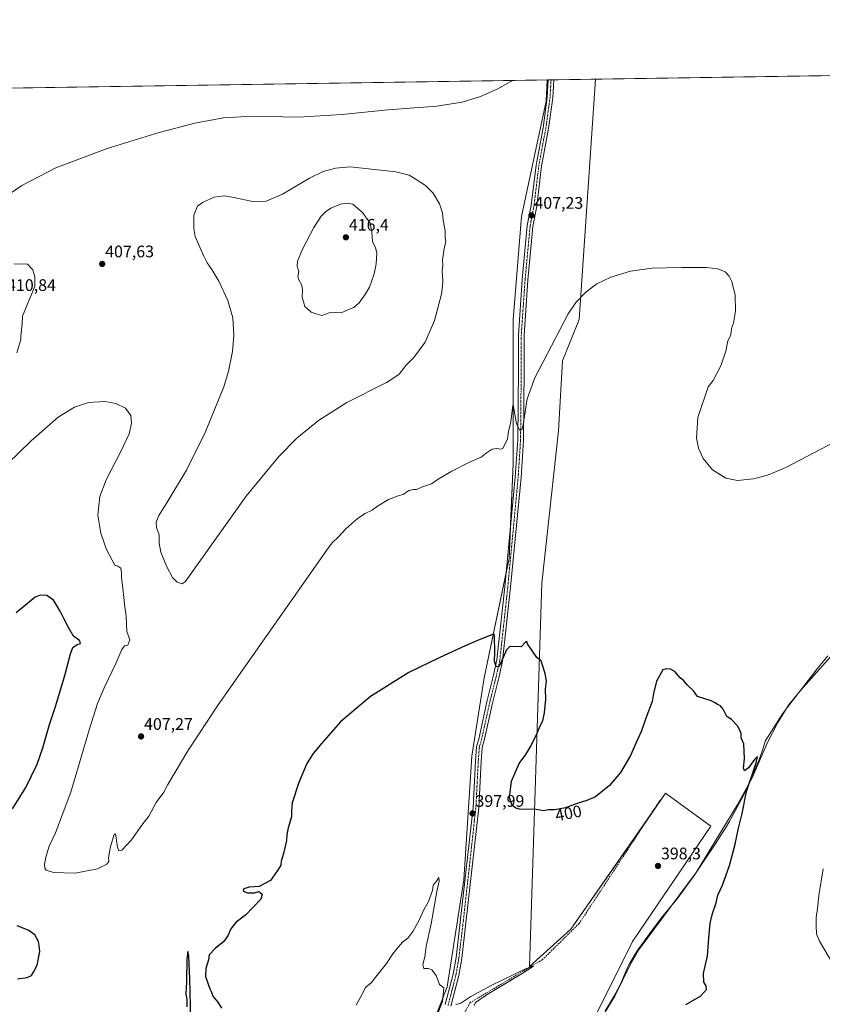
# Model space of a CAD drawing. Units: metres. Extents: x 604454 to 607916, y 4701456 to 4703821.
# Drawn here: x 605204 to 605683, y 4703233 to 4703821 of the extents above; entities that cross this region are included whole.
import ezdxf
from ezdxf.enums import TextEntityAlignment as Align

# ---------------------------------------------------------------- set-up
doc = ezdxf.new("R2010")
doc.units = ezdxf.units.M
doc.header["$MEASUREMENT"] = 0
doc.linetypes.add('TRAZO_Y_PUNTO', pattern=[1, 0.5, -0.25, 0, -0.25])
doc.linetypes.add('TRAZOSX2', pattern=[1.5, 1, -0.5])
for name, color, linetype, lineweight in [('Carátula', 7, 'Continuous', 5), ('Comarca CxS', 133, 'Continuous', 0), ('Comunidad Autónoma CxS', 142, 'Continuous', 0), ('Corriente artificial lineal', 5, 'TRAZOSX2', 13), ('Corriente natural lineal', 142, 'Continuous', 13), ('Cultivos herbáceos CxS', 92, 'Continuous', 0), ('Curva de nivel maestra', 36, 'Continuous', 30), ('Curva de nivel normal', 36, 'Continuous', 0), ('Municipio', 9, 'Continuous', 13), ('Municipio CxS', 142, 'Continuous', 0), ('Pista no pavimentada', 254, 'Continuous', 13), ('Pista no pavimentada Cxs', 254, 'Continuous', 0), ('Pista pavimentada eje', 135, 'TRAZO_Y_PUNTO', 0), ('Provincia CxS', 1, 'Continuous', 0), ('Punto de cota en terreno', 7, 'Continuous', 0), ('Rótulo de curva de nivel directora', 19, 'Continuous', 0), ('Rótulo de punto de cota en terreno', 19, 'Continuous', 0)]:
    doc.layers.add(name, color=color, linetype=linetype, lineweight=lineweight)
doc.styles.add('Arial', font='txt', dxfattribs={"height": 0.2})

# ---------------------------------------------------------------- blocks, each defined once
blk = doc.blocks.new('*U152')
at = {"layer": 'Cultivos herbáceos CxS', "color": 92, "linetype": 'Continuous', "lineweight": 0}
blk.add_polyline3d([(604815.86, 4703774.3, 383.58), (605519.12, 4703785.01, 405.59), (605518.5, 4703772.28, 405.94), (605503.74, 4703703.39, 407.13), (605498.81, 4703641.89, 406.52), (605498.81, 4703555.78, 404.28), (605496.35, 4703499.2, 402.31), (605481.59, 4703427.86, 398.81), (605474.21, 4703381.11, 397.97), (605469.29, 4703307.31, 396.65), (605459.44, 4703243.35, 395.21), (605437.3, 4703186.76, 393.63), (605405.32, 4703130.18, 392.77), (605378.26, 4703073.6, 393.03), (605356.11, 4702994.87, 389.72), (605336.43, 4702928.45, 386.92), (605319.21, 4702884.16, 387.01), (605309.37, 4702820.2, 386.02), (605282.3, 4702768.54, 385.53), (605252.78, 4702684.89, 384.27), (605257.7, 4702640.61, 386.02)], dxfattribs=at)
blk = doc.blocks.new('*U153')
at = {"layer": 'Cultivos herbáceos CxS', "color": 92, "linetype": 'Continuous', "lineweight": 0}
blk.add_polyline3d([(605432.37, 4702510.22, 394.69), (605461.9, 4702731.63, 406.32), (605533.24, 4702770.99, 405.12), (605540.62, 4702802.98, 399.82), (605464.36, 4702820.2, 395.41), (605469.28, 4702957.97, 396.75), (605486.5, 4703053.91, 397.82), (605491.42, 4703095.74, 396.25), (605488.96, 4703110.5, 395.3), (605525.87, 4703181.84, 397.37), (605570.15, 4703270.41, 397.98), (605616.9, 4703339.29, 399), (605589.84, 4703358.97, 398.55), (605533.25, 4703277.79, 396.01), (605508.65, 4703255.65, 395.42), (605516.03, 4703484.44, 401.15), (605525.87, 4703575.47, 403.36), (605528.34, 4703617.29, 404.19), (605538.18, 4703641.89, 404.54), (605547.91, 4703785.45, 407.11), (605932.01, 4703791.3, 421.44)], dxfattribs=at)
blk = doc.blocks.new('*U174')
at = {"layer": 'Curva de nivel maestra', "color": 36, "linetype": 'Continuous', "lineweight": 30}
for points in [[(605601.99, 4703232.84, 400), (605610.6, 4703237.79, 400), (605614.25, 4703241.79, 400), (605614.1, 4703244.04, 400), (605612.54, 4703246.12, 400), (605612.43, 4703251.37, 400), (605614.78, 4703261.9, 400), (605615.6, 4703272.56, 400), (605616.47, 4703281.35, 400), (605617.81, 4703287.28, 400), (605619.93, 4703293.57, 400), (605621.08, 4703298.11, 400), (605623.71, 4703304.11, 400), (605628.03, 4703315.78, 400), (605629.28, 4703321.11, 400), (605631.37, 4703328.53, 400), (605633.43, 4703338.16, 400), (605635.48, 4703346.9, 400), (605638.16, 4703360.01, 400), (605643.91, 4703377.1, 400), (605644.65, 4703380.98, 400), (605642.86, 4703379.17, 400), (605639.21, 4703374.27, 400), (605636.95, 4703372.49, 400), (605636.24, 4703373.91, 400), (605636.96, 4703379.62, 400), (605636.45, 4703388.51, 400), (605634.9, 4703392.17, 400), (605634.91, 4703394.4, 400), (605634.24, 4703396.29, 400), (605632.82, 4703399.24, 400), (605629.16, 4703403.15, 400), (605626.4, 4703404.84, 400), (605624.23, 4703409.26, 400), (605622.62, 4703411.3, 400), (605620.79, 4703412, 400), (605619.37, 4703413.08, 400), (605616.93, 4703414.19, 400), (605608.84, 4703416.82, 400), (605606.51, 4703420.16, 400), (605602.86, 4703423.59, 400), (605600.71, 4703426.17, 400), (605598.52, 4703427.9, 400), (605595.4, 4703431.74, 400), (605592.69, 4703433.14, 400), (605590.14, 4703433.34, 400), (605588.15, 4703432.7, 400), (605584.48, 4703426.02, 400), (605582.61, 4703418.66, 400), (605581.81, 4703413.88, 400), (605578.09, 4703403.86, 400), (605575.41, 4703396.22, 400), (605572.47, 4703389.76, 400), (605568.94, 4703381.5, 400), (605562.99, 4703371.39, 400), (605556.39, 4703363.72, 400), (605548.02, 4703356.78, 400), (605542.81, 4703354.67, 400), (605535.76, 4703352.44, 400), (605530.16, 4703350.38, 400), (605523.66, 4703349.1, 400), (605519.94, 4703349.03, 400), (605516.93, 4703348.58, 400), (605512.54, 4703349.35, 400), (605502.62, 4703349.6, 400), (605500.45, 4703350.04, 400), (605498.24, 4703351.72, 400), (605496.61, 4703356.54, 400), (605497.86, 4703366.32, 400), (605502.5, 4703376.77, 400), (605506.49, 4703382.1, 400), (605509.43, 4703387.09, 400), (605513.18, 4703394.96, 400), (605514.96, 4703399.23, 400), (605516.58, 4703402.29, 400), (605517.58, 4703407.09, 400), (605518.27, 4703415.28, 400), (605518.2, 4703421.21, 400), (605518.65, 4703426.04, 400), (605517.99, 4703430.45, 400), (605516.4, 4703435.42, 400), (605515.56, 4703438.09, 400), (605513.02, 4703440.08, 400), (605507.3, 4703448.32, 400), (605506.91, 4703449.6, 400), (605506.36, 4703449.46, 400), (605503.53, 4703446.45, 400), (605496.79, 4703446.62, 400), (605494.81, 4703444.6, 400), (605491.39, 4703436.96, 400), (605490.17, 4703434.77, 400), (605488.6, 4703434.45, 400), (605487.64, 4703437.9, 400), (605487.98, 4703443.17, 400), (605487.73, 4703452.81, 400), (605487.28, 4703454.16, 400), (605486.13, 4703453.55, 400), (605477.62, 4703450.22, 400), (605468.03, 4703446, 400), (605454.66, 4703439.82, 400), (605436.65, 4703431.06, 400), (605413.74, 4703416.73, 400), (605395.83, 4703401.69, 400), (605384.56, 4703388.97, 400), (605379.5, 4703382.76, 400), (605375.77, 4703376.72, 400), (605370.81, 4703365.51, 400), (605367.01, 4703353.37, 400), (605366.43, 4703348.34, 400), (605366.44, 4703344.98, 400), (605364.52, 4703338.29, 400), (605363.76, 4703334.32, 400), (605363.57, 4703330.77, 400), (605361.68, 4703323.11, 400), (605360.3, 4703318.44, 400), (605360.25, 4703316.03, 400), (605358.18, 4703312.8, 400), (605354.08, 4703306.81, 400), (605347.15, 4703303.37, 400), (605341.29, 4703302.85, 400), (605338.06, 4703301.98, 400), (605337.65, 4703300.47, 400), (605340.32, 4703299.48, 400), (605344.35, 4703299.59, 400), (605346.93, 4703300.28, 400), (605348.98, 4703298.74, 400), (605348.13, 4703295.79, 400), (605339.16, 4703286.11, 400), (605333.54, 4703282.11, 400), (605330.31, 4703278.11, 400), (605328.69, 4703274.22, 400), (605326.1, 4703270.55, 400), (605320.94, 4703266.23, 400), (605317.47, 4703262.45, 400), (605316.95, 4703259.45, 400), (605315.48, 4703254.38, 400), (605315.26, 4703249.52, 400), (605317.69, 4703242.22, 400), (605318.79, 4703240.31, 400), (605319.54, 4703237.83, 400), (605322.54, 4703234.17, 400), (605324.79, 4703230.65, 400)], [(605306.44, 4703224.28, 400), (605305.87, 4703248.12, 400), (605305.34, 4703261.9, 400), (605304.73, 4703264.42, 400), (605303.98, 4703260.2, 400), (605303.79, 4703246.34, 400), (605303.49, 4703239.05, 400), (605303.99, 4703235.76, 400), (605304.03, 4703231.4, 400)], [(605202.96, 4703248.16, 400), (605208.73, 4703248.94, 400), (605211.36, 4703250.23, 400), (605212.62, 4703252.24, 400), (605214.75, 4703256.26, 400), (605216.29, 4703264.57, 400), (605215.83, 4703268.12, 400), (605215.49, 4703270.56, 400), (605213.31, 4703274.39, 400), (605209.39, 4703277.3, 400), (605202.71, 4703279.78, 400)], [(605200, 4703349.61, 400), (605207.94, 4703362.43, 400), (605214.64, 4703376.43, 400), (605218.07, 4703386.09, 400), (605222.07, 4703400.09, 400), (605225.6, 4703410.91, 400), (605231.14, 4703429.39, 400), (605234.53, 4703442.3, 400), (605236.1, 4703446.13, 400), (605238.66, 4703447.89, 400), (605240.6, 4703448.45, 400), (605240.24, 4703450.08, 400), (605236.35, 4703452.75, 400), (605233.47, 4703457.98, 400), (605230.57, 4703463.28, 400), (605228.53, 4703467.78, 400), (605226.03, 4703471.73, 400), (605224.41, 4703474.41, 400), (605220.54, 4703477.04, 400), (605216.43, 4703477.37, 400), (605213.51, 4703476.13, 400), (605202.25, 4703466.68, 400)]]:
    blk.add_polyline3d(points, dxfattribs=at)
blk = doc.blocks.new('5PATER')
at = {"layer": 'Carátula', "linetype": 'Continuous', "lineweight": 5}
h = blk.add_hatch(color=250, dxfattribs=at)
edge = h.paths.add_edge_path()
edge.add_ellipse((0, 0.01), major_axis=(-1.33, -1.34), ratio=0.999422, start_angle=0, end_angle=360)

msp = doc.modelspace()

# ---------------------------------------------------------------- linework, layer by layer
at = {"layer": 'Comarca CxS', "color": 133, "linetype": 'Continuous', "lineweight": 0}
msp.add_polyline3d([(607914.46, 4701507.76, 407.08), (604488.49, 4701455.6, 373.06), (604453.88, 4703768.79, 375.41), (607878.67, 4703820.95, 460.13), (607914.46, 4701507.76, 407.08)], close=True, dxfattribs=at)
msp.add_polyline3d([(607914.46, 4701507.76, 407.08), (604488.49, 4701455.6, 373.06), (604453.88, 4703768.79, 375.41), (607878.67, 4703820.95, 460.13), (607914.46, 4701507.76, 407.08)], close=True, dxfattribs=at)
at = {"layer": 'Comunidad Autónoma CxS', "color": 142, "linetype": 'Continuous', "lineweight": 0}
msp.add_polyline3d([(607914.46, 4701507.76, 407.08), (604488.49, 4701455.6, 373.06), (604453.88, 4703768.79, 375.41), (607878.67, 4703820.95, 460.13), (607914.46, 4701507.76, 407.08)], close=True, dxfattribs=at)
msp.add_polyline3d([(607914.46, 4701507.76, 407.08), (604488.49, 4701455.6, 373.06), (604453.88, 4703768.79, 375.41), (607878.67, 4703820.95, 460.13), (607914.46, 4701507.76, 407.08)], close=True, dxfattribs=at)
at = {"layer": 'Corriente artificial lineal', "color": 5, "linetype": 'TRAZOSX2', "lineweight": 13}
msp.add_polyline3d([(605586.49, 4703354.96, 397.96), (605569.95, 4703329.49, 397.45), (605538.2, 4703281.21, 395.94), (605516.37, 4703259.71, 395.27), (605473.05, 4703233.91, 394.27), (605462.47, 4703214.07, 393.84), (605450.23, 4703186.62, 393.35), (605421.79, 4703142.63, 391.75), (605413.19, 4703125.1, 391.59), (605410.21, 4703111.54, 391.63), (605407.23, 4703096, 391.35), (605389.71, 4703055.98, 390.26), (605384.41, 4703039.77, 389.91), (605377.8, 4703016.29, 389.26), (605368.54, 4702975.28, 388.86), (605367.14, 4702974.6, 388.76)], dxfattribs=at)
at = {"layer": 'Corriente natural lineal', "color": 142, "linetype": 'Continuous', "lineweight": 13}
msp.add_polyline3d([(605691.68, 4703444.34, 401.74), (605670.33, 4703420.42, 401.48), (605663.2, 4703411.61, 401.24), (605656.78, 4703401.35, 401.06), (605650.64, 4703389.31, 400.55), (605641.5, 4703368.31, 400.02), (605632.46, 4703351.8, 399.48), (605608.04, 4703311.76, 398.79), (605573.6, 4703265.35, 398.19), (605568.65, 4703256.61, 398.15), (605559.61, 4703237.84, 398.31), (605540.96, 4703207.65, 398.24)], dxfattribs=at)
at = {"layer": 'Cultivos herbáceos CxS', "color": 92, "linetype": 'Continuous', "lineweight": 0}
for points in [[(605547.91, 4703785.45, 407.11), (605932.01, 4703791.3, 421.44)], [(604815.86, 4703774.3, 383.58), (605142.75, 4703779.28, 397.43), (605144.41, 4703779.31, 397.38), (605146.06, 4703779.33, 397.34), (605519.12, 4703785.01, 405.59)], [(605437.3, 4703186.76, 393.63), (605459.44, 4703243.35, 395.21), (605469.29, 4703307.31, 396.65), (605474.21, 4703381.11, 397.97), (605481.59, 4703427.86, 398.81), (605496.35, 4703499.2, 402.31), (605498.81, 4703555.78, 404.28), (605498.81, 4703641.89, 406.52), (605503.74, 4703703.39, 407.13), (605518.5, 4703772.28, 405.94), (605519.12, 4703785.01, 405.59), (605547.91, 4703785.45, 407.11), (605538.18, 4703641.89, 404.54), (605528.34, 4703617.29, 404.19), (605525.87, 4703575.47, 403.36), (605516.03, 4703484.44, 401.15), (605508.65, 4703255.65, 395.42), (605533.25, 4703277.79, 396.01), (605589.84, 4703358.97, 398.55), (605616.9, 4703339.29, 399), (605570.15, 4703270.41, 397.98), (605525.87, 4703181.84, 397.37)], [(605519.12, 4703785.01, 405.59), (605518.5, 4703772.28, 405.94), (605503.73, 4703703.39, 407.13), (605498.81, 4703641.89, 406.52), (605498.81, 4703555.79, 404.28), (605497.05, 4703515.31, 402.89), (605496.35, 4703499.2, 402.31), (605494.83, 4703491.86, 401.83), (605481.59, 4703427.86, 398.81), (605474.21, 4703381.11, 397.97), (605469.29, 4703307.31, 396.65), (605459.44, 4703243.35, 395.21), (605437.3, 4703186.76, 393.63)], [(605519.12, 4703785.01, 405.59), (605518.5, 4703772.28, 405.94), (605503.73, 4703703.39, 407.13), (605498.81, 4703641.89, 406.52), (605498.81, 4703555.79, 404.28), (605497.05, 4703515.31, 402.89), (605496.35, 4703499.2, 402.31), (605494.83, 4703491.86, 401.83), (605481.59, 4703427.86, 398.81), (605474.21, 4703381.11, 397.97), (605469.29, 4703307.31, 396.65), (605459.44, 4703243.35, 395.21), (605437.3, 4703186.76, 393.63)], [(605525.87, 4703181.84, 397.37), (605570.15, 4703270.41, 397.98), (605616.9, 4703339.29, 399), (605589.84, 4703358.97, 398.55), (605579, 4703343.43, 397.74), (605533.25, 4703277.79, 396.01), (605508.65, 4703255.65, 395.42), (605516.03, 4703484.44, 401.15), (605525.87, 4703575.47, 403.36), (605528.34, 4703617.29, 404.19), (605538.18, 4703641.89, 404.54), (605547.91, 4703785.45, 407.11)], [(605525.87, 4703181.84, 397.37), (605570.15, 4703270.41, 397.98), (605616.9, 4703339.29, 399), (605589.84, 4703358.97, 398.55), (605579, 4703343.43, 397.74), (605533.25, 4703277.79, 396.01), (605508.65, 4703255.65, 395.42), (605516.03, 4703484.44, 401.15), (605525.87, 4703575.47, 403.36), (605528.34, 4703617.29, 404.19), (605538.18, 4703641.89, 404.54), (605547.91, 4703785.45, 407.11)], [(605519.12, 4703785.01, 405.59), (605519.75, 4703785.02, 405.64), (605521.45, 4703785.05, 405.8), (605523.16, 4703785.08, 405.93), (605547.91, 4703785.45, 407.11)]]:
    msp.add_polyline3d(points, dxfattribs=at)
at = {"layer": 'Curva de nivel normal', "color": 36, "linetype": 'Continuous', "lineweight": 0}
for points in [[(605197.94, 4703716.7, 405), (605205.51, 4703721.95, 405), (605225.79, 4703732.43, 405), (605256.45, 4703743.94, 405), (605287.56, 4703753.61, 405), (605308.87, 4703759.18, 405), (605325.98, 4703762.34, 405), (605343.18, 4703763.42, 405), (605370.59, 4703762.73, 405), (605396.8, 4703764.33, 405), (605424.08, 4703767.15, 405), (605453.29, 4703769.33, 405), (605468.32, 4703771.78, 405), (605479.33, 4703775.13, 405), (605489.69, 4703779.74, 405), (605498.45, 4703784.7, 405)], [(605303.01, 4703485.31, 410), (605301.25, 4703484.15, 410), (605298.28, 4703485.03, 410), (605295.56, 4703487.81, 410), (605292.1, 4703494.14, 410), (605288.6, 4703502.96, 410), (605287.59, 4703508.29, 410), (605287.6, 4703513.3, 410), (605286.02, 4703517.75, 410), (605285.77, 4703520.9, 410), (605287.33, 4703524.86, 410), (605292.12, 4703532.52, 410), (605303.81, 4703552.03, 410), (605315.01, 4703574.47, 410), (605326.13, 4703601.64, 410), (605328.96, 4703610.98, 410), (605331.35, 4703622.73, 410), (605332.05, 4703632.56, 410), (605331.51, 4703642.85, 410), (605328.61, 4703653.22, 410), (605323.06, 4703664.82, 410), (605319.05, 4703671.81, 410), (605316.23, 4703675.78, 410), (605314.03, 4703680.08, 410), (605309.12, 4703691.5, 410), (605308.25, 4703696.16, 410), (605308.25, 4703704.23, 410), (605310.34, 4703709.6, 410), (605313.35, 4703711.86, 410), (605320.35, 4703714.87, 410), (605326.35, 4703715.7, 410), (605332.39, 4703714.84, 410), (605343.33, 4703712.36, 410), (605351.44, 4703712.51, 410), (605361.08, 4703716.81, 410), (605377.19, 4703726.26, 410), (605385.45, 4703730.24, 410), (605392.84, 4703732.2, 410), (605401.48, 4703733.04, 410), (605428.81, 4703730.03, 410), (605436.75, 4703728.17, 410), (605441.01, 4703725.54, 410), (605446.56, 4703721.96, 410), (605451.05, 4703717.36, 410), (605454.84, 4703711.04, 410), (605455.91, 4703708.04, 410), (605456.64, 4703705.66, 410), (605456.96, 4703701.18, 410), (605458.26, 4703694.84, 410), (605458.22, 4703691.09, 410), (605458.63, 4703688.22, 410), (605457.91, 4703685.37, 410), (605456.63, 4703677.47, 410), (605456.78, 4703674.35, 410), (605456.53, 4703670.71, 410), (605456.86, 4703664.95, 410), (605456.6, 4703662.04, 410), (605455.96, 4703657.05, 410), (605451.85, 4703641.38, 410), (605446.38, 4703628.38, 410), (605439.55, 4703619.18, 410), (605434.82, 4703614.41, 410), (605430.81, 4703609.36, 410), (605425.12, 4703605.45, 410), (605423.23, 4703604.39, 410), (605399.64, 4703592.42, 410), (605382.56, 4703581.67, 410), (605369.74, 4703571.05, 410), (605359.06, 4703560.2, 410), (605339.56, 4703536.32, 410), (605303.01, 4703485.31, 410)], [(605384.71, 4703644.29, 415), (605388.92, 4703645.88, 415), (605392.72, 4703646.18, 415), (605396.24, 4703645.91, 415), (605400.48, 4703647.86, 415), (605403.74, 4703649.17, 415), (605407, 4703651.8, 415), (605410.64, 4703657.18, 415), (605413.12, 4703661.28, 415), (605415.96, 4703669.09, 415), (605417.15, 4703675.11, 415), (605417.41, 4703681.64, 415), (605416.72, 4703684.7, 415), (605414.86, 4703688.42, 415), (605414.52, 4703694.04, 415), (605413.49, 4703699.54, 415), (605408.81, 4703705.89, 415), (605403.05, 4703710.72, 415), (605399.26, 4703711.47, 415), (605395.85, 4703710.87, 415), (605389.97, 4703708.33, 415), (605386.77, 4703706.31, 415), (605384.17, 4703703.57, 415), (605379.94, 4703696.9, 415), (605373.12, 4703683.84, 415), (605370.08, 4703676.71, 415), (605370, 4703673.78, 415), (605370.82, 4703670.54, 415), (605370.38, 4703667.66, 415), (605370.85, 4703665.6, 415), (605372.76, 4703662.38, 415), (605373.18, 4703659.63, 415), (605372.79, 4703655.25, 415), (605374.48, 4703649.71, 415), (605378.36, 4703646.27, 415), (605381.84, 4703645.08, 415), (605384.71, 4703644.29, 415)], [(605202.49, 4703622.01, 410), (605205.04, 4703630.05, 410), (605205.05, 4703632.05, 410), (605205.81, 4703639.29, 410), (605206.02, 4703643.94, 410), (605212.53, 4703659.9, 410), (605213.32, 4703661.72, 410), (605213.28, 4703667.41, 410), (605212.2, 4703671.66, 410), (605208.85, 4703674.88, 410), (605200.88, 4703675.14, 410)], [(605704.93, 4703576.41, 405), (605682.9, 4703564.7, 405), (605661.62, 4703553.59, 405), (605650.55, 4703549.02, 405), (605642.26, 4703546.68, 405), (605632.69, 4703545.83, 405), (605625.7, 4703547.23, 405), (605617.76, 4703552.18, 405), (605612.32, 4703558.93, 405), (605609.54, 4703565.12, 405), (605608.31, 4703571, 405), (605609.08, 4703583.45, 405), (605615.14, 4703601.73, 405), (605618.21, 4703605.45, 405), (605622.78, 4703614.21, 405), (605625.8, 4703623.08, 405), (605626.92, 4703629.18, 405), (605628.56, 4703632.09, 405), (605629.05, 4703634.34, 405), (605629.08, 4703636.46, 405), (605630.38, 4703639.72, 405), (605631.57, 4703646.99, 405), (605631.31, 4703656.38, 405), (605629.44, 4703664.54, 405), (605627.85, 4703667.72, 405), (605625.41, 4703670.35, 405), (605621.04, 4703672.22, 405), (605614.3, 4703672.92, 405), (605599.59, 4703673.05, 405), (605581.68, 4703672.48, 405), (605568.92, 4703670.73, 405), (605557.21, 4703667.29, 405), (605548.83, 4703663.15, 405), (605542.38, 4703658.41, 405), (605536.3, 4703651.98, 405), (605531.61, 4703645.25, 405), (605511.84, 4703607.02, 405), (605507.21, 4703594.54, 405), (605504.79, 4703579.11, 405), (605504.12, 4703576.55, 405), (605502.79, 4703575.73, 405), (605500.86, 4703579.56, 405), (605499.38, 4703587.54, 405), (605498.88, 4703591.19, 405), (605498.64, 4703590.75, 405), (605497.43, 4703580.76, 405), (605496.08, 4703575.02, 405), (605495.45, 4703570.58, 405), (605492.67, 4703564.93, 405), (605491.44, 4703564.43, 405), (605489.13, 4703564.93, 405), (605486.36, 4703564.54, 405), (605482.71, 4703562.19, 405), (605479.7, 4703559.79, 405), (605472.32, 4703556.44, 405), (605462.21, 4703551.28, 405), (605453.99, 4703546.52, 405), (605450.04, 4703543.79, 405), (605444.78, 4703541.98, 405), (605441.12, 4703540.4, 405), (605439.12, 4703540.39, 405), (605436.55, 4703539.72, 405), (605433.14, 4703537.5, 405), (605430.14, 4703536.62, 405), (605424.48, 4703534.44, 405), (605417.9, 4703530.54, 405), (605414.76, 4703528.07, 405), (605410.56, 4703526.07, 405), (605406.01, 4703523.07, 405), (605398.78, 4703516.74, 405), (605394.79, 4703512.24, 405), (605390.52, 4703508.28, 405), (605387.32, 4703503.98, 405), (605322.68, 4703411.81, 405), (605304.68, 4703384.39, 405), (605292.75, 4703364.31, 405), (605290.25, 4703359.57, 405), (605285.72, 4703353.43, 405), (605281.28, 4703345.28, 405), (605277.27, 4703339.89, 405), (605270.97, 4703331.18, 405), (605265.18, 4703324.94, 405), (605263.48, 4703324.71, 405), (605262.72, 4703326.8, 405), (605261.5, 4703334.76, 405), (605260.63, 4703334.29, 405), (605258.52, 4703327.13, 405), (605257.35, 4703320.62, 405), (605257.42, 4703318.24, 405), (605256.28, 4703316.61, 405), (605250.78, 4703313.86, 405), (605237.32, 4703311.26, 405), (605224.39, 4703311.66, 405), (605220.13, 4703312.98, 405), (605219.35, 4703314.26, 405), (605219.07, 4703316.44, 405), (605219.87, 4703320.78, 405), (605221.85, 4703327.44, 405), (605225.7, 4703335.33, 405), (605234.87, 4703359.69, 405), (605246, 4703397.45, 405), (605250.81, 4703412.59, 405), (605254.78, 4703421.88, 405), (605261.69, 4703436.42, 405), (605265.23, 4703444.93, 405), (605266.93, 4703446.96, 405), (605268.85, 4703447.53, 405), (605270.05, 4703450.56, 405), (605268.31, 4703455.64, 405), (605268.09, 4703459.87, 405), (605267.87, 4703464.79, 405), (605267.02, 4703470.27, 405), (605265.91, 4703481.5, 405), (605265.02, 4703487.66, 405), (605265.08, 4703490.62, 405), (605264.57, 4703493.41, 405), (605262.84, 4703494.66, 405), (605261.16, 4703495.21, 405), (605256.11, 4703504.59, 405), (605252.72, 4703514.31, 405), (605251.01, 4703525.1, 405), (605252.17, 4703536.15, 405), (605255.87, 4703546.21, 405), (605264.74, 4703563.09, 405), (605269.63, 4703573.71, 405), (605271.08, 4703579.95, 405), (605270.56, 4703584.67, 405), (605267.48, 4703589.01, 405), (605261.71, 4703591.81, 405), (605255.18, 4703592.87, 405), (605245.4, 4703592.34, 405), (605236.91, 4703589.65, 405), (605227.18, 4703583.54, 405), (605211.06, 4703569.44, 405), (605189.68, 4703548.73, 405)], [(605693.22, 4703251.1, 405), (605681.6, 4703270.71, 405), (605679.97, 4703275.06, 405), (605679.7, 4703279.87, 405), (605679.72, 4703284.86, 405), (605680.41, 4703290.11, 405), (605681.25, 4703298, 405), (605683.88, 4703313.8, 405)], [(605450.84, 4703219.98, 395), (605456.75, 4703234.59, 395), (605457.4, 4703242.85, 395), (605454.94, 4703244.79, 395), (605452.94, 4703250.12, 395), (605450.29, 4703253.54, 395), (605448.32, 4703254.45, 395), (605445.46, 4703254.44, 395), (605445.01, 4703256.67, 395), (605446.04, 4703261.42, 395), (605446.99, 4703267.51, 395), (605449.87, 4703281.06, 395), (605453.34, 4703300.26, 395), (605454.64, 4703306.44, 395), (605454.42, 4703308.78, 395), (605453.02, 4703306.44, 395), (605451.06, 4703304.11, 395), (605450.6, 4703301.01, 395), (605448.27, 4703294.37, 395), (605445.6, 4703289.45, 395), (605442.61, 4703282.87, 395), (605439.02, 4703276.55, 395), (605435.96, 4703272.44, 395), (605432.79, 4703270.02, 395), (605430.42, 4703267.27, 395), (605427.05, 4703263.2, 395), (605423.25, 4703257.33, 395), (605416.93, 4703249.4, 395), (605414.22, 4703245.92, 395), (605410.67, 4703243.07, 395), (605407.59, 4703236.79, 395), (605405.16, 4703232.45, 395)], [(605475.65, 4703232.31, 395), (605476.42, 4703234.12, 395), (605483.22, 4703238.75, 395), (605504.23, 4703251.29, 395), (605511.01, 4703255.8, 395), (605506.26, 4703254.13, 395), (605485.8, 4703244.24, 395), (605473.47, 4703237.59, 395), (605467.57, 4703233.63, 395), (605465.54, 4703233.03, 395), (605464.64, 4703232.91, 395)]]:
    msp.add_polyline3d(points, dxfattribs=at)
at = {"layer": 'Municipio', "color": 9, "linetype": 'Continuous', "lineweight": 13}
msp.add_polyline3d([(605553.71, 4703229.11, 398.19), (605556.38, 4703233.34, 398.02), (605558.95, 4703237.63, 398.23), (605561.36, 4703241.95, 398.23), (605563.49, 4703246.47, 398.21), (605565.41, 4703251.1, 398.16), (605567.46, 4703255.66, 398.09), (605568.44, 4703257.54, 398.08), (605570.99, 4703261.84, 398.02), (605573.72, 4703266.03, 398.18), (605576.58, 4703270.13, 398.16), (605581.16, 4703276.46, 398.27), (605584.16, 4703280.45, 398.33), (605587.26, 4703284.38, 398.31), (605593.57, 4703292.14, 398.46), (605596.69, 4703296.05, 398.52), (605599.74, 4703300.01, 398.68), (605603.17, 4703304.69, 398.75), (605606.07, 4703308.76, 398.8), (605608.92, 4703312.87, 398.81), (605611.73, 4703317, 398.9), (605614.51, 4703321.16, 398.96), (605614.67, 4703321.4, 398.96), (605617.42, 4703325.58, 398.98), (605620.17, 4703329.75, 399.09), (605622.87, 4703333.96, 399.17), (605624.39, 4703336.41, 399.22), (605625.51, 4703338.21, 399.22), (605628.06, 4703342.51, 399.3), (605628.94, 4703344.05, 399.35), (605631.37, 4703348.43, 399.52), (605633.74, 4703352.83, 399.59), (605636.03, 4703357.28, 399.72), (605638.23, 4703361.77, 399.71), (605640.34, 4703366.31, 400), (605641.73, 4703369.46, 399.95), (605643.91, 4703374.69, 400.13), (605645.81, 4703379.6, 400.37), (605647.43, 4703384.21, 400.03), (605648.76, 4703388.5, 400.25), (605649.19, 4703390.02, 400.37), (605659.56, 4703406.46, 401.02), (605662.57, 4703410.45, 401.23), (605668.66, 4703418.39, 401.5), (605674.82, 4703426.26, 401.45), (605680.38, 4703433.24, 401.53), (605686.7, 4703440.99, 401.42)], dxfattribs=at)
msp.add_polyline3d([(605553.71, 4703229.11, 398.19), (605556.38, 4703233.34, 398.02), (605558.95, 4703237.63, 398.23), (605561.36, 4703241.95, 398.23), (605563.49, 4703246.47, 398.21), (605565.41, 4703251.1, 398.16), (605567.46, 4703255.66, 398.09), (605568.44, 4703257.54, 398.08), (605570.99, 4703261.84, 398.02), (605573.72, 4703266.03, 398.18), (605576.58, 4703270.13, 398.16), (605581.16, 4703276.46, 398.27), (605584.16, 4703280.45, 398.33), (605587.26, 4703284.38, 398.31), (605593.57, 4703292.14, 398.46), (605596.69, 4703296.05, 398.52), (605599.74, 4703300.01, 398.68), (605603.17, 4703304.69, 398.75), (605606.07, 4703308.76, 398.8), (605608.92, 4703312.87, 398.81), (605611.73, 4703317, 398.9), (605614.51, 4703321.16, 398.96), (605614.67, 4703321.4, 398.96), (605617.42, 4703325.58, 398.98), (605620.17, 4703329.75, 399.09), (605622.87, 4703333.96, 399.17), (605624.39, 4703336.41, 399.22), (605625.51, 4703338.21, 399.22), (605628.06, 4703342.51, 399.3), (605628.94, 4703344.05, 399.35), (605631.37, 4703348.43, 399.52), (605633.74, 4703352.83, 399.59), (605636.03, 4703357.28, 399.72), (605638.23, 4703361.77, 399.71), (605640.34, 4703366.31, 400), (605641.73, 4703369.46, 399.95), (605643.91, 4703374.69, 400.13), (605645.81, 4703379.6, 400.37), (605647.43, 4703384.21, 400.03), (605648.76, 4703388.5, 400.25), (605649.19, 4703390.02, 400.37), (605659.56, 4703406.46, 401.02), (605662.57, 4703410.45, 401.23), (605668.66, 4703418.39, 401.5), (605674.82, 4703426.26, 401.45), (605680.38, 4703433.24, 401.53), (605686.7, 4703440.99, 401.42)], dxfattribs=at)
at = {"layer": 'Municipio CxS', "color": 142, "linetype": 'Continuous', "lineweight": 0}
for points in [[(604488.49, 4701455.6, 373.06), (604453.88, 4703768.79, 375.41), (605961.32, 4703791.75, 424.14)], [(604488.49, 4701455.6, 373.06), (604453.88, 4703768.79, 375.41), (605961.32, 4703791.75, 424.14)], [(605686.7, 4703440.99, 401.42), (605680.38, 4703433.24, 401.53), (605674.82, 4703426.26, 401.45), (605668.66, 4703418.39, 401.5), (605662.57, 4703410.45, 401.23), (605659.56, 4703406.46, 401.02), (605649.19, 4703390.02, 400.37), (605648.76, 4703388.5, 400.25), (605647.43, 4703384.21, 400.03), (605645.81, 4703379.6, 400.37), (605643.91, 4703374.69, 400.13), (605641.73, 4703369.46, 399.95), (605640.34, 4703366.31, 400), (605638.23, 4703361.77, 399.71), (605636.03, 4703357.28, 399.72), (605633.74, 4703352.83, 399.59), (605631.37, 4703348.43, 399.52), (605628.94, 4703344.05, 399.35), (605628.06, 4703342.51, 399.3), (605625.51, 4703338.21, 399.22), (605624.39, 4703336.41, 399.22), (605622.87, 4703333.96, 399.17), (605620.17, 4703329.75, 399.09), (605617.42, 4703325.58, 398.98), (605614.67, 4703321.4, 398.96), (605614.51, 4703321.16, 398.96), (605611.73, 4703317, 398.9), (605608.92, 4703312.87, 398.81), (605606.07, 4703308.76, 398.8), (605603.17, 4703304.69, 398.75), (605599.74, 4703300.01, 398.68), (605596.69, 4703296.05, 398.52), (605593.57, 4703292.14, 398.46), (605587.26, 4703284.38, 398.31), (605584.16, 4703280.45, 398.33), (605581.16, 4703276.46, 398.27), (605576.58, 4703270.13, 398.16), (605573.72, 4703266.03, 398.18), (605570.99, 4703261.84, 398.02), (605568.44, 4703257.54, 398.08), (605567.46, 4703255.66, 398.09), (605565.41, 4703251.1, 398.16), (605563.49, 4703246.47, 398.21), (605561.36, 4703241.95, 398.23), (605558.95, 4703237.63, 398.23), (605556.38, 4703233.34, 398.02), (605553.71, 4703229.11, 398.19)], [(605553.71, 4703229.11, 398.19), (605556.38, 4703233.34, 398.02), (605558.95, 4703237.63, 398.23), (605561.36, 4703241.95, 398.23), (605563.49, 4703246.47, 398.21), (605565.41, 4703251.1, 398.16), (605567.46, 4703255.66, 398.09), (605568.44, 4703257.54, 398.08), (605570.99, 4703261.84, 398.02), (605573.72, 4703266.03, 398.18), (605576.58, 4703270.13, 398.16), (605581.16, 4703276.46, 398.27), (605584.16, 4703280.45, 398.33), (605587.26, 4703284.38, 398.31), (605593.57, 4703292.14, 398.46), (605596.69, 4703296.05, 398.52), (605599.74, 4703300.01, 398.68), (605603.17, 4703304.69, 398.75), (605606.07, 4703308.76, 398.8), (605608.92, 4703312.87, 398.81), (605611.73, 4703317, 398.9), (605614.51, 4703321.16, 398.96), (605614.67, 4703321.4, 398.96), (605617.42, 4703325.58, 398.98), (605620.17, 4703329.75, 399.09), (605622.87, 4703333.96, 399.17), (605624.39, 4703336.41, 399.22), (605625.51, 4703338.21, 399.22), (605628.06, 4703342.51, 399.3), (605628.94, 4703344.05, 399.35), (605631.37, 4703348.43, 399.52), (605633.74, 4703352.83, 399.59), (605636.03, 4703357.28, 399.72), (605638.23, 4703361.77, 399.71), (605640.34, 4703366.31, 400), (605641.73, 4703369.46, 399.95), (605643.91, 4703374.69, 400.13), (605645.81, 4703379.6, 400.37), (605647.43, 4703384.21, 400.03), (605648.76, 4703388.5, 400.25), (605649.19, 4703390.02, 400.37), (605659.56, 4703406.46, 401.02), (605662.57, 4703410.45, 401.23), (605668.66, 4703418.39, 401.5), (605674.82, 4703426.26, 401.45), (605680.38, 4703433.24, 401.53), (605686.7, 4703440.99, 401.42)], [(605686.7, 4703440.99, 401.42), (605680.38, 4703433.24, 401.53), (605674.82, 4703426.26, 401.45), (605668.66, 4703418.39, 401.5), (605662.57, 4703410.45, 401.23), (605659.56, 4703406.46, 401.02), (605649.19, 4703390.02, 400.37), (605648.76, 4703388.5, 400.25), (605647.43, 4703384.21, 400.03), (605645.81, 4703379.6, 400.37), (605643.91, 4703374.69, 400.13), (605641.73, 4703369.46, 399.95), (605640.34, 4703366.31, 400), (605638.23, 4703361.77, 399.71), (605636.03, 4703357.28, 399.72), (605633.74, 4703352.83, 399.59), (605631.37, 4703348.43, 399.52), (605628.94, 4703344.05, 399.35), (605628.06, 4703342.51, 399.3), (605625.51, 4703338.21, 399.22), (605624.39, 4703336.41, 399.22), (605622.87, 4703333.96, 399.17), (605620.17, 4703329.75, 399.09), (605617.42, 4703325.58, 398.98), (605614.67, 4703321.4, 398.96), (605614.51, 4703321.16, 398.96), (605611.73, 4703317, 398.9), (605608.92, 4703312.87, 398.81), (605606.07, 4703308.76, 398.8), (605603.17, 4703304.69, 398.75), (605599.74, 4703300.01, 398.68), (605596.69, 4703296.04, 398.52), (605593.57, 4703292.14, 398.46), (605587.26, 4703284.38, 398.31), (605584.16, 4703280.45, 398.33), (605581.16, 4703276.46, 398.27), (605576.58, 4703270.13, 398.16), (605573.72, 4703266.03, 398.18), (605570.99, 4703261.84, 398.02), (605568.44, 4703257.54, 398.08), (605567.46, 4703255.66, 398.09), (605565.41, 4703251.1, 398.16), (605563.49, 4703246.47, 398.21), (605561.36, 4703241.95, 398.23), (605558.95, 4703237.63, 398.23), (605556.38, 4703233.34, 398.02), (605553.71, 4703229.11, 398.19)], [(605553.71, 4703229.11, 398.19), (605556.38, 4703233.34, 398.02), (605558.95, 4703237.63, 398.23), (605561.36, 4703241.95, 398.23), (605563.49, 4703246.47, 398.21), (605565.41, 4703251.1, 398.16), (605567.46, 4703255.66, 398.09), (605568.44, 4703257.54, 398.08), (605570.99, 4703261.84, 398.02), (605573.72, 4703266.03, 398.18), (605576.58, 4703270.13, 398.16), (605581.16, 4703276.46, 398.27), (605584.16, 4703280.45, 398.33), (605587.26, 4703284.38, 398.31), (605593.57, 4703292.14, 398.46), (605596.69, 4703296.04, 398.52), (605599.74, 4703300.01, 398.68), (605603.17, 4703304.69, 398.75), (605606.07, 4703308.76, 398.8), (605608.92, 4703312.87, 398.81), (605611.73, 4703317, 398.9), (605614.51, 4703321.16, 398.96), (605614.67, 4703321.4, 398.96), (605617.42, 4703325.58, 398.98), (605620.17, 4703329.75, 399.09), (605622.87, 4703333.96, 399.17), (605624.39, 4703336.41, 399.22), (605625.51, 4703338.21, 399.22), (605628.06, 4703342.51, 399.3), (605628.94, 4703344.05, 399.35), (605631.37, 4703348.43, 399.52), (605633.74, 4703352.83, 399.59), (605636.03, 4703357.28, 399.72), (605638.23, 4703361.77, 399.71), (605640.34, 4703366.31, 400), (605641.73, 4703369.46, 399.95), (605643.91, 4703374.69, 400.13), (605645.81, 4703379.6, 400.37), (605647.43, 4703384.21, 400.03), (605648.76, 4703388.5, 400.25), (605649.19, 4703390.02, 400.37), (605659.56, 4703406.46, 401.02), (605662.57, 4703410.45, 401.23), (605668.66, 4703418.39, 401.5), (605674.82, 4703426.26, 401.45), (605680.38, 4703433.24, 401.53), (605686.7, 4703440.99, 401.42)]]:
    msp.add_polyline3d(points, dxfattribs=at)
at = {"layer": 'Pista no pavimentada', "color": 254, "linetype": 'Continuous', "lineweight": 13}
for points in [[(605458.34, 4703232.77, 395), (605463.04, 4703250.93, 395.5), (605464.73, 4703260.83, 395.69), (605467.28, 4703282.04, 395.94), (605474.88, 4703350.57, 397.86), (605476.31, 4703378.16, 398.58), (605476.96, 4703386.94, 398.59), (605478.26, 4703391.34, 398.62), (605483.18, 4703413.53, 399), (605487.14, 4703429.57, 399.76), (605489.18, 4703438.66, 399.9), (605493.93, 4703482.37, 401.41), (605500.12, 4703547.74, 404.1), (605501.55, 4703570.05, 404.71), (605501.94, 4703612.38, 405.59), (605501.94, 4703632.59, 406.02), (605504.27, 4703665.7, 406.58), (605507.28, 4703698.02, 406.94), (605509.57, 4703710.04, 407.25), (605512.48, 4703733.98, 406.83), (605516.65, 4703756.47, 406.51), (605519.17, 4703774.62, 405.92), (605519.75, 4703785.02, 405.64)], [(605523.16, 4703785.08, 405.93), (605522.56, 4703774.29, 406.19), (605520.01, 4703755.93, 406.34), (605515.84, 4703733.46, 406.72), (605512.94, 4703709.52, 407.21), (605510.65, 4703697.54, 406.98), (605507.65, 4703665.43, 406.61), (605505.34, 4703632.48, 405.9), (605505.34, 4703612.37, 405.45), (605504.95, 4703569.93, 404.47), (605503.51, 4703547.47, 403.98), (605497.32, 4703482.03, 401.54), (605492.54, 4703438.1, 399.95), (605490.45, 4703428.79, 399.48), (605486.49, 4703412.75, 399.17), (605481.56, 4703390.49, 398.86), (605480.32, 4703386.32, 398.63), (605479.7, 4703377.95, 398.45), (605478.27, 4703350.3, 398.04), (605470.66, 4703281.65, 395.97), (605468.1, 4703260.34, 395.76), (605466.37, 4703250.22, 395.58), (605461.63, 4703231.93, 395.14)], [(605519.75, 4703785.02, 405.64), (605523.16, 4703785.08, 405.93)]]:
    msp.add_polyline3d(points, dxfattribs=at)
at = {"layer": 'Pista no pavimentada Cxs', "color": 254, "linetype": 'Continuous', "lineweight": 0}
msp.add_polyline3d([(605458.34, 4703232.77, 395), (605463.04, 4703250.93, 395.5), (605464.73, 4703260.83, 395.69), (605467.28, 4703282.04, 395.94), (605474.88, 4703350.57, 397.86), (605476.31, 4703378.16, 398.58), (605476.96, 4703386.94, 398.59), (605478.26, 4703391.34, 398.62), (605483.18, 4703413.53, 399), (605487.14, 4703429.57, 399.76), (605489.18, 4703438.66, 399.9), (605493.93, 4703482.37, 401.41), (605500.12, 4703547.74, 404.1), (605501.55, 4703570.05, 404.71), (605501.94, 4703612.38, 405.59), (605501.94, 4703632.59, 406.02), (605504.27, 4703665.7, 406.58), (605507.28, 4703698.02, 406.94), (605509.57, 4703710.04, 407.25), (605512.48, 4703733.98, 406.83), (605516.65, 4703756.47, 406.51), (605519.17, 4703774.62, 405.92), (605519.75, 4703785.02, 405.64), (605523.16, 4703785.08, 405.93), (605522.56, 4703774.29, 406.19), (605520.01, 4703755.93, 406.34), (605515.84, 4703733.46, 406.72), (605512.94, 4703709.52, 407.21), (605510.65, 4703697.54, 406.98), (605507.65, 4703665.43, 406.61), (605505.34, 4703632.48, 405.9), (605505.34, 4703612.37, 405.45), (605504.95, 4703569.93, 404.47), (605503.51, 4703547.47, 403.98), (605497.32, 4703482.03, 401.54), (605492.54, 4703438.1, 399.95), (605490.45, 4703428.79, 399.48), (605486.49, 4703412.75, 399.17), (605481.56, 4703390.49, 398.86), (605480.32, 4703386.32, 398.63), (605479.7, 4703377.95, 398.45), (605478.27, 4703350.3, 398.04), (605470.66, 4703281.65, 395.97), (605468.1, 4703260.34, 395.76), (605466.37, 4703250.22, 395.58), (605461.63, 4703231.93, 395.14)], dxfattribs=at)
at = {"layer": 'Pista pavimentada eje', "color": 135, "linetype": 'TRAZO_Y_PUNTO', "lineweight": 0}
msp.add_polyline3d([(605521.46, 4703785.05, 405.8), (605520.87, 4703774.46, 406.01), (605518.33, 4703756.2, 406.42), (605514.16, 4703733.72, 406.78), (605511.26, 4703709.78, 407.27), (605508.96, 4703697.78, 406.96), (605505.96, 4703665.57, 406.68), (605503.64, 4703632.53, 405.96), (605503.64, 4703612.37, 405.52), (605503.25, 4703569.99, 404.59), (605501.82, 4703547.6, 404.16), (605495.63, 4703482.2, 401.54), (605490.86, 4703438.38, 400), (605488.8, 4703429.18, 399.63), (605484.83, 4703413.14, 399.1), (605479.91, 4703390.92, 398.75), (605478.64, 4703386.63, 398.62), (605478, 4703378.06, 398.55), (605476.58, 4703350.44, 397.99), (605468.97, 4703281.84, 395.95), (605466.42, 4703260.58, 395.84), (605464.7, 4703250.58, 395.55), (605459.99, 4703232.35, 395.09)], dxfattribs=at)
at = {"layer": 'Provincia CxS', "color": 1, "linetype": 'Continuous', "lineweight": 0}
msp.add_polyline3d([(607914.46, 4701507.76, 407.08), (604488.49, 4701455.6, 373.06), (604453.88, 4703768.79, 375.41), (607878.67, 4703820.95, 460.13), (607914.46, 4701507.76, 407.08)], close=True, dxfattribs=at)
msp.add_polyline3d([(607914.46, 4701507.76, 407.08), (604488.49, 4701455.6, 373.06), (604453.88, 4703768.79, 375.41), (607878.67, 4703820.95, 460.13), (607914.46, 4701507.76, 407.08)], close=True, dxfattribs=at)

# ---------------------------------------------------------------- block references
at = {"layer": 'Cultivos herbáceos CxS', "color": 92, "linetype": 'Continuous', "lineweight": 0}
for name in ['*U153', '*U152']:
    msp.add_blockref(name, (0, 0), dxfattribs=at)
at = {"layer": 'Curva de nivel maestra', "color": 36, "linetype": 'Continuous', "lineweight": 30}
msp.add_blockref('*U174', (0, 0), dxfattribs=at)
at = {"layer": 'Punto de cota en terreno', "linetype": 'Continuous', "lineweight": 0}
for p in [(605509.75, 4703704.08, 407.23), (605399, 4703691, 416.4), (605253.54, 4703675.09, 407.63), (605276.74, 4703392.93, 407.27), (605474.58, 4703346.95, 397.99), (605585.3, 4703315.6, 398.3)]:
    msp.add_blockref('5PATER', p, dxfattribs=at)

# ---------------------------------------------------------------- texts
at = {"layer": 'Rótulo de curva de nivel directora', "color": 19, "linetype": 'Continuous', "lineweight": 0, "style": 'Arial'}
msp.add_text('400', height=7, rotation=11.14032, dxfattribs=at).set_placement((605531.83, 4703347.11), align=Align.MIDDLE_CENTER)
at = {"layer": 'Rótulo de punto de cota en terreno', "color": 19, "linetype": 'Continuous', "lineweight": 0, "style": 'Arial'}
for s, p in [('407,23', (605511.51, 4703705.84)), ('416,4', (605400.76, 4703692.76)), ('407,63', (605255.3, 4703676.85)), ('410,84', (605196.76, 4703656.76)), ('407,27', (605278.5, 4703394.69)), ('397,99', (605476.34, 4703348.71)), ('398,3', (605587.06, 4703317.36))]:
    msp.add_text(s, height=7, dxfattribs=at).set_placement(p, align=Align.BOTTOM_LEFT)

doc.saveas('drawing.dxf')
